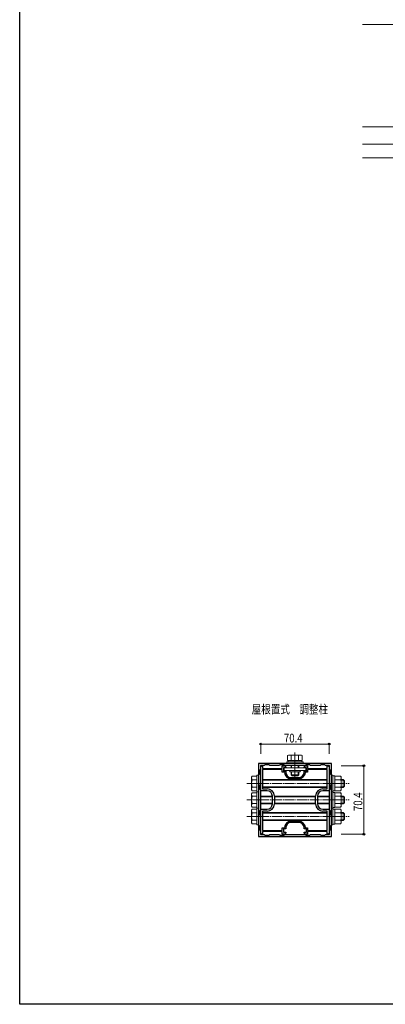
# Model space of a CAD drawing. Extents: x 0 to 1980, y 0 to 3205.
# Drawn here: x 0 to 376, y 0 to 1012 of the extents above; entities that cross this region are included whole.
import ezdxf

# ---------------------------------------------------------------- set-up
doc = ezdxf.new("R2010")
doc.units = 0
doc.linetypes.add('YCENTER_1', pattern=[13, 10, -1, 1, -1])
for name, color, linetype, lineweight in [('TABLE1', 255, 'CONTINUOUS', 13), ('YKK_11', 7, 'CONTINUOUS', 30), ('YKK_11E', 7, 'CONTINUOUS', 13), ('YKK_13', 4, 'CONTINUOUS', 13), ('YKK_D', 6, 'CONTINUOUS', 13), ('YSS_K', 3, 'CONTINUOUS', 13)]:
    doc.layers.add(name, color=color, linetype=linetype, lineweight=lineweight)
doc.layers.add('YKK_ZWAK', color=7, linetype='CONTINUOUS')
doc.styles.add('text-b', font='extslim2.shx', dxfattribs={"width": 0.8, "bigfont": 'extfont2.shx'})

msp = doc.modelspace()

# ---------------------------------------------------------------- linework, layer by layer
at = {"layer": 'YKK_11', "linetype": 'ByBlock', "lineweight": -2, "ltscale": 0.5}
for p, q in [((247.9, 219.5), (247.9, 244.2)), ((248.9, 245.2), (249.9, 245.2)), ((249.9, 245.2), (249.9, 242.5)), ((270.1, 242.5), (270.1, 245.2)), ((270.1, 245.2), (272.6, 245.2)), ((273.6, 243.2), (271.3, 243.2)), ((271.3, 243.2), (271.3, 239.7)), ((273.6, 244.2), (273.6, 243.2)), ((292.6, 243.2), (292.6, 244.2)), ((294.9, 243.2), (292.6, 243.2)), ((293.6, 245.2), (296.1, 245.2)), ((294.9, 239.7), (294.9, 243.2)), ((296.1, 245.2), (296.1, 242.5)), ((316.3, 242.5), (316.3, 245.2)), ((316.3, 245.2), (317.3, 245.2)), ((318.3, 244.2), (318.3, 219.5)), ((249.9, 242.5), (259.6, 242.5)), ((270.1, 241.3), (249.9, 241.3)), ((249.9, 241.3), (249.9, 221.5)), ((259.6, 242.5), (259.8, 242.4)), ((259.8, 242.4), (260.3, 242.4)), ((260.3, 242.4), (260.6, 242.5)), ((260.6, 242.5), (264.6, 242.5)), ((264.6, 242.5), (264.8, 242.4)), ((264.8, 242.4), (265.3, 242.4)), ((265.3, 242.4), (265.6, 242.5)), ((265.6, 242.5), (270.1, 242.5)), ((270.1, 238.5), (270.1, 241.3)), ((272.1, 238.5), (270.1, 238.5)), ((271.3, 239.7), (273.6, 239.7)), ((272.4, 238.3), (272.1, 238.5)), ((273.6, 239.7), (273.6, 238.7)), ((279.1, 233.2), (287.1, 233.2)), ((292.6, 238.7), (292.6, 239.7)), ((292.6, 239.7), (294.9, 239.7)), ((294.1, 238.5), (293.8, 238.3)), ((296.1, 238.5), (294.1, 238.5)), ((296.1, 242.5), (300.6, 242.5)), ((316.3, 241.3), (296.1, 241.3)), ((316.3, 241.3), (296.1, 241.3)), ((296.1, 241.3), (296.1, 238.5)), ((300.6, 242.5), (300.8, 242.4)), ((300.8, 242.4), (301.3, 242.4)), ((301.3, 242.4), (301.6, 242.5)), ((301.6, 242.5), (305.6, 242.5)), ((305.6, 242.5), (305.8, 242.4)), ((305.8, 242.4), (306.3, 242.4)), ((306.3, 242.4), (306.6, 242.5)), ((306.6, 242.5), (316.3, 242.5)), ((316.3, 221.5), (316.3, 241.3)), ((287.1, 232), (279.1, 232)), ((254.4, 219.5), (247.9, 219.5)), ((249.9, 221.5), (254.4, 221.5)), ((259.9, 206), (259.9, 214)), ((261.9, 214), (261.9, 206)), ((304.3, 206), (304.3, 214)), ((306.3, 214), (306.3, 206)), ((311.8, 221.5), (316.3, 221.5)), ((318.3, 219.5), (311.8, 219.5)), ((247.9, 175.8), (247.9, 200.5)), ((247.9, 200.5), (254.4, 200.5)), ((254.4, 198.5), (249.9, 198.5)), ((249.9, 198.5), (249.9, 178.7)), ((311.8, 200.5), (318.3, 200.5)), ((316.3, 198.5), (311.8, 198.5)), ((316.3, 178.7), (316.3, 198.5)), ((318.3, 200.5), (318.3, 175.8)), ((279.1, 188), (287.1, 188)), ((287.1, 186.8), (279.1, 186.8)), ((249.9, 174.8), (248.9, 174.8)), ((249.9, 178.7), (270.1, 178.7)), ((259.6, 177.5), (249.9, 177.5)), ((249.9, 177.5), (249.9, 174.8)), ((259.8, 177.7), (259.6, 177.5)), ((260.3, 177.7), (259.8, 177.7)), ((260.6, 177.5), (260.3, 177.7)), ((264.6, 177.5), (260.6, 177.5)), ((264.8, 177.7), (264.6, 177.5)), ((265.3, 177.7), (264.8, 177.7)), ((265.6, 177.5), (265.3, 177.7)), ((270.1, 177.5), (265.6, 177.5)), ((270.1, 178.7), (270.1, 181.5)), ((270.1, 181.5), (272.1, 181.5)), ((270.1, 174.8), (270.1, 177.5)), ((272.6, 174.8), (270.1, 174.8)), ((273.6, 180.3), (271.3, 180.3)), ((271.3, 180.3), (271.3, 176.8)), ((271.3, 176.8), (273.6, 176.8)), ((272.1, 181.5), (272.4, 181.8)), ((273.6, 181.3), (273.6, 180.3)), ((273.6, 176.8), (273.6, 175.8)), ((292.6, 180.3), (292.6, 181.3)), ((294.9, 180.3), (292.6, 180.3)), ((292.6, 175.8), (292.6, 176.8)), ((292.6, 176.8), (294.9, 176.8)), ((296.1, 174.8), (293.6, 174.8)), ((293.8, 181.8), (294.1, 181.5)), ((294.1, 181.5), (296.1, 181.5)), ((294.9, 176.8), (294.9, 180.3)), ((296.1, 181.5), (296.1, 178.7)), ((296.1, 178.7), (316.3, 178.7)), ((300.6, 177.5), (296.1, 177.5)), ((296.1, 177.5), (296.1, 174.8)), ((300.8, 177.7), (300.6, 177.5)), ((301.3, 177.7), (300.8, 177.7)), ((301.6, 177.5), (301.3, 177.7)), ((305.6, 177.5), (301.6, 177.5)), ((305.8, 177.7), (305.6, 177.5)), ((306.3, 177.7), (305.8, 177.7)), ((306.6, 177.5), (306.3, 177.7)), ((316.3, 177.5), (306.6, 177.5)), ((316.3, 174.8), (316.3, 177.5)), ((317.3, 174.8), (316.3, 174.8))]:
    msp.add_line(p, q, dxfattribs=at)
for centre, radius, start, end in [((248.9, 244.2), 1, 90, 180), ((272.6, 244.2), 1, 0, 90), ((293.6, 244.2), 1, 90, 180), ((317.3, 244.2), 1, 0, 90), ((279.1, 238.7), 6.7, 184.096, 270), ((279.1, 238.7), 5.5, 180, 270), ((287.1, 238.7), 5.5, 270, 360), ((287.1, 238.7), 6.7, 270, 355.904), ((254.4, 214), 7.5, 0, 90), ((254.4, 214), 5.5, 0, 90), ((311.8, 214), 7.5, 90, 180), ((311.8, 214), 5.5, 90, 180), ((254.4, 206), 5.5, 270, 360), ((254.4, 206), 7.5, 270, 360), ((311.8, 206), 7.5, 180, 270), ((311.8, 206), 5.5, 180, 270), ((279.1, 181.3), 6.7, 90, 175.904), ((279.1, 181.3), 5.5, 90, 180), ((287.1, 181.3), 6.7, 4.096, 90), ((287.1, 181.3), 5.5, 0, 90), ((248.9, 175.8), 1, 180, 270), ((272.6, 175.8), 1, 270, 360), ((293.6, 175.8), 1, 180, 270), ((317.3, 175.8), 1, 270, 360)]:
    msp.add_arc(centre, radius, start, end, dxfattribs=at)
at = {"layer": 'YKK_11E', "linetype": 'ByBlock', "lineweight": -2, "ltscale": 0.5}
for p, q in [((320.6, 247.5), (245.6, 247.5)), ((245.6, 247.5), (245.6, 172.5)), ((251.6, 245.5), (247.6, 245.5)), ((247.6, 245.5), (247.6, 241.5)), ((252.2, 246.1), (251.6, 245.5)), ((256.5, 246.1), (252.2, 246.1)), ((257.1, 245.5), (256.5, 246.1)), ((267.1, 245.5), (257.1, 245.5)), ((267.7, 246.1), (267.1, 245.5)), ((272, 246.1), (267.7, 246.1)), ((272.6, 245.5), (272, 246.1)), ((293.6, 245.5), (272.6, 245.5)), ((293.6, 245.5), (272.6, 245.5)), ((294.2, 246.1), (293.6, 245.5)), ((298.5, 246.1), (294.2, 246.1)), ((299.1, 245.5), (298.5, 246.1)), ((309.1, 245.5), (299.1, 245.5)), ((309.7, 246.1), (309.1, 245.5)), ((314, 246.1), (309.7, 246.1)), ((314.6, 245.5), (314, 246.1)), ((318.6, 245.5), (314.6, 245.5)), ((318.6, 241.5), (318.6, 245.5)), ((320.6, 172.5), (320.6, 247.5)), ((247.6, 241.5), (247, 240.9)), ((247, 240.9), (247, 236.6)), ((247, 236.6), (247.6, 236)), ((247.6, 236), (247.6, 226)), ((319.2, 240.9), (318.6, 241.5)), ((318.6, 236), (319.2, 236.6)), ((318.6, 226), (318.6, 236)), ((319.2, 236.6), (319.2, 240.9)), ((247.6, 226), (247, 225.4)), ((247, 225.4), (247, 221.1)), ((319.2, 225.4), (318.6, 226)), ((319.2, 221.1), (319.2, 225.4)), ((247, 221.1), (247.6, 220.5)), ((247.6, 220.5), (247.6, 199.5)), ((318.6, 220.5), (319.2, 221.1)), ((318.6, 199.5), (318.6, 220.5)), ((247.6, 199.5), (247, 198.9)), ((247, 198.9), (247, 194.6)), ((247, 194.6), (247.6, 194)), ((247.6, 194), (247.6, 184)), ((319.2, 198.9), (318.6, 199.5)), ((318.6, 194), (319.2, 194.6)), ((318.6, 184), (318.6, 194)), ((319.2, 194.6), (319.2, 198.9)), ((247.6, 184), (247, 183.4)), ((247, 183.4), (247, 179.1)), ((319.2, 183.4), (318.6, 184)), ((319.2, 179.1), (319.2, 183.4)), ((245.6, 172.5), (320.6, 172.5)), ((247, 179.1), (247.6, 178.5)), ((247.6, 178.5), (247.6, 174.5)), ((247.6, 174.5), (251.6, 174.5)), ((251.6, 174.5), (252.2, 173.9)), ((252.2, 173.9), (256.5, 173.9)), ((256.5, 173.9), (257.1, 174.5)), ((257.1, 174.5), (267.1, 174.5)), ((267.1, 174.5), (267.7, 173.9)), ((267.7, 173.9), (272, 173.9)), ((272, 173.9), (272.6, 174.5)), ((272.6, 174.5), (293.6, 174.5)), ((293.6, 174.5), (294.2, 173.9)), ((294.2, 173.9), (298.5, 173.9)), ((298.5, 173.9), (299.1, 174.5)), ((299.1, 174.5), (309.1, 174.5)), ((309.1, 174.5), (309.7, 173.9)), ((309.7, 173.9), (314, 173.9)), ((314, 173.9), (314.6, 174.5)), ((314.6, 174.5), (318.6, 174.5)), ((318.6, 178.5), (319.2, 179.1)), ((318.6, 174.5), (318.6, 178.5))]:
    msp.add_line(p, q, dxfattribs=at)
at = {"layer": 'YKK_13'}
for p, q in [((276.6, 256.2), (275.6, 255.6)), ((275.6, 250.7), (275.6, 255.6)), ((276.6, 256.2), (289.6, 256.2)), ((279.3, 250.7), (279.3, 255.6)), ((286.8, 250.7), (286.8, 255.6)), ((289.6, 256.2), (290.6, 255.6)), ((290.6, 250.7), (290.6, 255.6)), ((271.9, 243.2), (271.9, 240.3)), ((294.3, 243.2), (271.9, 243.2)), ((274.6, 247.5), (274.6, 249.1)), ((274.6, 249.1), (291.6, 249.1)), ((291.6, 247.5), (274.6, 247.5)), ((275.6, 250.7), (290.6, 250.7)), ((276, 249.1), (276, 250.7)), ((279.1, 250.7), (287.1, 250.7)), ((279.1, 243.2), (279.1, 245.5)), ((279.7, 243.2), (279.7, 245.5)), ((286.4, 243.2), (286.4, 245.5)), ((287.1, 245.5), (287.1, 243.2)), ((290.1, 250.7), (290.1, 249.1)), ((291.6, 249.1), (291.6, 247.5)), ((294.3, 243.2), (294.3, 240.3)), ((294.3, 240.3), (271.9, 240.3)), ((278.1, 238.8), (277.1, 240.3)), ((288.1, 238.8), (278.1, 238.8)), ((288.1, 238.8), (278.1, 238.8)), ((279.1, 235.9), (279.1, 238.8)), ((287.1, 235.9), (279.1, 235.9)), ((280.3, 234.7), (279.1, 235.9)), ((279.7, 235.3), (279.7, 238.8)), ((285.9, 234.7), (280.3, 234.7)), ((285.9, 234.7), (287.1, 235.9)), ((286.4, 235.3), (286.4, 238.8)), ((287.1, 238.8), (287.1, 235.9)), ((289.1, 240.3), (288.1, 238.8))]:
    msp.add_line(p, q, dxfattribs=at)
at = {"layer": 'YKK_13', "linetype": 'YCENTER_1'}
for p, q in [((283.1, 258.7), (283.1, 232.2)), ((283.1, 247.3), (283.1, 235.3)), ((233.5, 227), (339, 227)), ((233.5, 210), (339, 210)), ((233.5, 193), (339, 193))]:
    msp.add_line(p, q, dxfattribs=at)
at = {"layer": 'YKK_13', "linetype": 'Continuous'}
for p, q in [((238.5, 233.5), (239.1, 234.5)), ((238.5, 233.5), (238.5, 220.5)), ((244, 234.5), (239.1, 234.5)), ((245.6, 235.5), (244, 235.5)), ((244, 235.5), (244, 218.5)), ((244, 219.5), (244, 234.5)), ((245.6, 218.5), (245.6, 235.5)), ((320.6, 218.5), (320.6, 235.5)), ((320.6, 235.5), (322.2, 235.5)), ((322.2, 235.5), (322.2, 218.5)), ((322.2, 234.7), (324.2, 234.7)), ((324.2, 234.7), (324.2, 219.3)), ((324.2, 219.5), (324.2, 234.5)), ((324.2, 234.5), (330.1, 234.5)), ((330.1, 234.5), (330.7, 233.5)), ((330.7, 233.5), (330.7, 220.5)), ((244, 230.8), (239.1, 230.8)), ((244, 223.3), (239.1, 223.3)), ((247, 223.7), (247.9, 223.7)), ((247, 223), (247.9, 223)), ((247.6, 231), (247.9, 231)), ((247.6, 230.3), (247.9, 230.3)), ((249.9, 231), (316.3, 231)), ((249.9, 230.3), (316.3, 230.3)), ((249.9, 223.7), (316.3, 223.7)), ((249.9, 223), (316.3, 223)), ((318.3, 231), (318.6, 231)), ((318.3, 230.3), (318.6, 230.3)), ((318.3, 223.7), (319.2, 223.7)), ((318.3, 223), (319.2, 223)), ((324.2, 230.8), (330.1, 230.8)), ((324.2, 223.3), (330.1, 223.3)), ((330.7, 231), (332.8, 231)), ((330.7, 230.3), (333.5, 230.3)), ((330.7, 223.7), (333.5, 223.7)), ((330.7, 223), (332.8, 223)), ((332.8, 231), (334, 229.8)), ((332.8, 231), (332.8, 223)), ((332.8, 223), (334, 224.2)), ((334, 229.8), (334, 224.2)), ((238.5, 220.5), (239.1, 219.5)), ((238.5, 216.5), (239.1, 217.5)), ((238.5, 216.5), (238.5, 203.5)), ((244, 219.5), (239.1, 219.5)), ((244, 217.5), (239.1, 217.5)), ((244, 213.8), (239.1, 213.8)), ((245.6, 218.5), (244, 218.5)), ((244, 218.5), (244, 201.5)), ((244, 218.5), (245.6, 218.5)), ((244, 202.5), (244, 217.5)), ((245.6, 201.5), (245.6, 218.5)), ((247.6, 214), (259.9, 214)), ((247.6, 213.3), (259.9, 213.3)), ((261.9, 214), (304.3, 214)), ((261.9, 213.3), (304.3, 213.3)), ((306.3, 214), (318.6, 214)), ((306.3, 213.3), (318.6, 213.3)), ((320.6, 201.5), (320.6, 218.5)), ((320.6, 218.5), (322.2, 218.5)), ((322.2, 218.5), (320.6, 218.5)), ((324.2, 219.3), (322.2, 219.3)), ((322.2, 218.5), (322.2, 201.5)), ((322.2, 217.7), (324.2, 217.7)), ((324.2, 219.5), (330.1, 219.5)), ((324.2, 217.7), (324.2, 202.3)), ((324.2, 202.5), (324.2, 217.5)), ((324.2, 217.5), (330.1, 217.5)), ((324.2, 213.8), (330.1, 213.8)), ((330.1, 219.5), (330.7, 220.5)), ((330.1, 217.5), (330.7, 216.5)), ((330.7, 216.5), (330.7, 203.5)), ((330.7, 214), (332.8, 214)), ((330.7, 213.3), (333.5, 213.3)), ((332.8, 214), (334, 212.8)), ((332.8, 214), (332.8, 206)), ((334, 212.8), (334, 207.2)), ((238.5, 203.5), (239.1, 202.5)), ((244, 206.3), (239.1, 206.3)), ((244, 202.5), (239.1, 202.5)), ((247.6, 206.7), (259.9, 206.7)), ((247.6, 206), (259.9, 206)), ((261.9, 206.7), (304.3, 206.7)), ((261.9, 206), (304.3, 206)), ((306.3, 206.7), (318.6, 206.7)), ((306.3, 206), (318.6, 206)), ((324.2, 206.3), (330.1, 206.3)), ((324.2, 202.5), (330.1, 202.5)), ((330.1, 202.5), (330.7, 203.5)), ((330.7, 206.7), (333.5, 206.7)), ((330.7, 206), (332.8, 206)), ((332.8, 206), (334, 207.2)), ((238.5, 199.5), (239.1, 200.5)), ((238.5, 199.5), (238.5, 186.5)), ((244, 200.5), (239.1, 200.5)), ((244, 196.8), (239.1, 196.8)), ((244, 201.5), (245.6, 201.5)), ((245.6, 201.5), (244, 201.5)), ((244, 201.5), (244, 184.5)), ((244, 185.5), (244, 200.5)), ((245.6, 184.5), (245.6, 201.5)), ((247, 197), (247.9, 197)), ((247, 196.3), (247.9, 196.3)), ((249.9, 197), (316.3, 197)), ((249.9, 196.3), (316.3, 196.3)), ((318.3, 197), (319.2, 197)), ((318.3, 196.3), (319.2, 196.3)), ((322.2, 201.5), (320.6, 201.5)), ((320.6, 184.5), (320.6, 201.5)), ((320.6, 201.5), (322.2, 201.5)), ((324.2, 202.3), (322.2, 202.3)), ((322.2, 201.5), (322.2, 184.5)), ((322.2, 200.7), (324.2, 200.7)), ((324.2, 200.7), (324.2, 185.3)), ((324.2, 185.5), (324.2, 200.5)), ((324.2, 200.5), (330.1, 200.5)), ((324.2, 196.8), (330.1, 196.8)), ((330.1, 200.5), (330.7, 199.5)), ((330.7, 199.5), (330.7, 186.5)), ((330.7, 197), (332.8, 197)), ((330.7, 196.3), (333.5, 196.3)), ((332.8, 197), (334, 195.8)), ((332.8, 197), (332.8, 189)), ((334, 195.8), (334, 190.2)), ((238.5, 186.5), (239.1, 185.5)), ((244, 189.3), (239.1, 189.3)), ((244, 185.5), (239.1, 185.5)), ((244, 184.5), (245.6, 184.5)), ((247.6, 189.7), (247.9, 189.7)), ((247.6, 189), (247.9, 189)), ((249.9, 189.7), (316.3, 189.7)), ((249.9, 189), (316.3, 189)), ((318.3, 189.7), (318.6, 189.7)), ((318.3, 189), (318.6, 189)), ((322.2, 184.5), (320.6, 184.5)), ((324.2, 185.3), (322.2, 185.3)), ((324.2, 189.3), (330.1, 189.3)), ((324.2, 185.5), (330.1, 185.5)), ((330.1, 185.5), (330.7, 186.5)), ((330.7, 189.7), (333.5, 189.7)), ((330.7, 189), (332.8, 189)), ((332.8, 189), (334, 190.2))]:
    msp.add_line(p, q, dxfattribs=at)
at = {"layer": 'YKK_13'}
for centre, radius, start, end in [((277.4, 252.9), 3.32, 55.6158, 124.3842), ((283.1, 243.8), 12.4, 72.412, 107.588), ((288.7, 252.9), 3.32, 55.6158, 124.3842)]:
    msp.add_arc(centre, radius, start, end, dxfattribs=at)
at = {"layer": 'YKK_13', "linetype": 'Continuous'}
for centre, radius, start, end in [((241.8, 232.7), 3.32, 145.6158, 214.3842), ((327.3, 232.7), 3.32, 325.6158, 34.3842), ((250.9, 227), 12.4, 162.412, 197.588), ((241.8, 221.4), 3.32, 145.6158, 214.3842), ((318.3, 227), 12.4, 342.412, 17.588), ((327.3, 221.4), 3.32, 325.6158, 34.3842), ((241.8, 215.7), 3.32, 145.6158, 214.3842), ((250.9, 210), 12.4, 162.412, 197.588), ((327.3, 215.7), 3.32, 325.6158, 34.3842), ((318.3, 210), 12.4, 342.412, 17.588), ((241.8, 204.4), 3.32, 145.6158, 214.3842), ((327.3, 204.4), 3.32, 325.6158, 34.3842), ((241.8, 198.7), 3.32, 145.6158, 214.3842), ((250.9, 193), 12.4, 162.412, 197.588), ((327.3, 198.7), 3.32, 325.6158, 34.3842), ((318.3, 193), 12.4, 342.412, 17.588), ((241.8, 187.4), 3.32, 145.6158, 214.3842), ((327.3, 187.4), 3.32, 325.6158, 34.3842)]:
    msp.add_arc(centre, radius, start, end, dxfattribs=at)
at = {"layer": 'YKK_D'}
for p, q in [((247.9, 257.5), (247.9, 268.5)), ((247.9, 267.5), (318.3, 267.5)), ((318.3, 257.5), (318.3, 268.5)), ((330.6, 245.2), (355, 245.2)), ((354, 245.2), (354, 174.8)), ((330.6, 174.8), (355, 174.8))]:
    msp.add_line(p, q, dxfattribs=at)
at = {"layer": 'YKK_D', "linetype": 'ByBlock', "lineweight": -2}
for centre in [(247.9, 267.5), (318.3, 267.5), (354, 245.2), (354, 174.8)]:
    msp.add_circle(centre, 0.85, dxfattribs=at)
at = {"layer": 'YKK_ZWAK'}
for p, q in [((0, 0), (0, 3120)), ((1980, 0), (0, 0))]:
    msp.add_line(p, q, dxfattribs=at)
at = {"layer": 'YSS_K'}
for p, q in [((352.5, 1007), (1627.5, 1007)), ((352.5, 902), (1627.5, 902)), ((352.5, 884), (1627.5, 884)), ((352.5, 870), (1627.5, 870))]:
    msp.add_line(p, q, dxfattribs=at)

# ---------------------------------------------------------------- texts
at = {"layer": 'TABLE1', "style": 'text-b', "width": 0.8}
msp.add_text('屋根置式\u3000調整柱', height=9, dxfattribs=at).set_placement((238.6, 298.8))
at = {"layer": 'YKK_D', "style": 'text-b', "width": 0.8}
msp.add_text('70.4', height=9, dxfattribs=at).set_placement((271.8, 269.1))
msp.add_text('70.4', height=9, rotation=90, dxfattribs=at).set_placement((352.4, 198.7))

doc.saveas('drawing.dxf')
